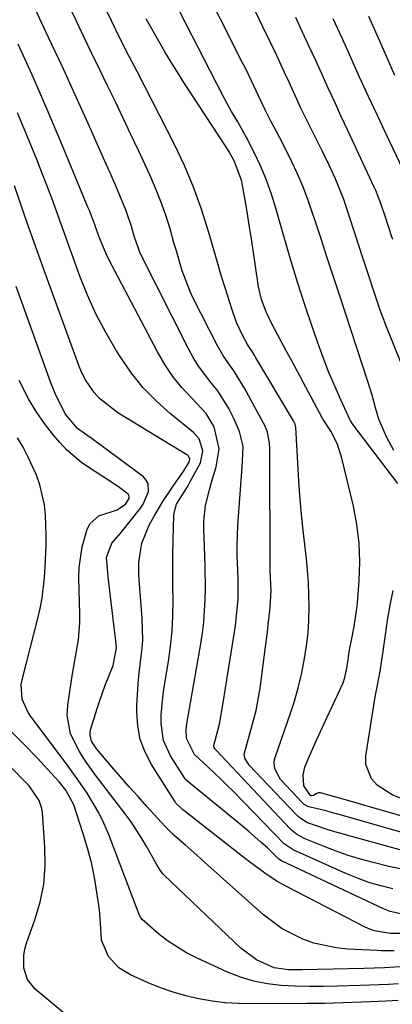
# Model space of a CAD drawing. Units: inches. Extents: x 1880031 to 1885428, y 443282 to 448607.
# Drawn here: x 1881097 to 1881177, y 443997 to 444208 of the extents above; entities that cross this region are included whole.
import ezdxf

# ---------------------------------------------------------------- set-up
doc = ezdxf.new("R2010")
doc.units = ezdxf.units.IN
doc.header["$MEASUREMENT"] = 0
for name, color, linetype in [('1', 7, 'Continuous'), ('7', 7, 'Continuous'), ('8', 7, 'Continuous')]:
    doc.layers.add(name, color=color, linetype=linetype)

msp = doc.modelspace()

# ---------------------------------------------------------------- linework, layer by layer
at = {"layer": '1', "color": 18}
for points in [[(1881179.75, 444029.88, 1690), (1881165.27, 444033.83, 1690), (1881163.32, 444034.39, 1690), (1881158.91, 444035.95, 1690), (1881157.3, 444036.94, 1690), (1881156.82, 444037.35, 1690), (1881156.36, 444037.78, 1690), (1881146.39, 444048.25, 1690), (1881145.47, 444049.74, 1690), (1881145.31, 444050.59, 1690), (1881146.63, 444055.25, 1690), (1881147.89, 444059.96, 1690), (1881148.74, 444064.76, 1690), (1881149.91, 444073.56, 1690), (1881150.31, 444076.72, 1690), (1881150.5, 444078.3, 1690), (1881150.92, 444082.02, 1690), (1881151.08, 444085.66, 1690), (1881150.92, 444089.78, 1690), (1881150.79, 444115.95, 1690), (1881150.75, 444117.16, 1690), (1881150.35, 444119.53, 1690), (1881150.13, 444120.09, 1690), (1881149.88, 444120.64, 1690), (1881145.41, 444128.95, 1690), (1881143.26, 444132.41, 1690), (1881140.91, 444135.75, 1690), (1881139.57, 444138.11, 1690), (1881134.42, 444148.2, 1690), (1881133.74, 444149.62, 1690), (1881132.08, 444154.01, 1690), (1881130.74, 444158.53, 1690), (1881130.3, 444160.04, 1690), (1881129.46, 444163, 1690), (1881128.54, 444165.96, 1690), (1881127.52, 444168.89, 1690), (1881126.37, 444171.76, 1690), (1881125.12, 444174.61, 1690), (1881122.72, 444179.76, 1690), (1881121.08, 444183.24, 1690), (1881119.43, 444186.71, 1690), (1881117.77, 444190.17, 1690), (1881116.09, 444193.62, 1690), (1881114.41, 444197.08, 1690), (1881112.73, 444200.54, 1690), (1881111.06, 444204, 1690), (1881109.4, 444207.46, 1690), (1881106.58, 444213.38, 1690)], [(1881180.52, 444025.7, 1688), (1881176.31, 444026.57, 1688), (1881172.92, 444027.41, 1688), (1881170.26, 444028.14, 1688), (1881167.62, 444028.94, 1688), (1881165.02, 444029.86, 1688), (1881162.44, 444030.85, 1688), (1881158.18, 444032.6, 1688), (1881156.56, 444033.47, 1688), (1881155.49, 444034.33, 1688), (1881155.16, 444034.65, 1688), (1881139.23, 444051.54, 1688), (1881139.13, 444051.66, 1688), (1881138.89, 444052.06, 1688), (1881138.84, 444052.5, 1688), (1881140.04, 444057.03, 1688), (1881140.85, 444061.62, 1688), (1881141.36, 444064.72, 1688), (1881143.45, 444078.08, 1688), (1881143.65, 444079.52, 1688), (1881144.01, 444083.84, 1688), (1881144.02, 444088.19, 1688), (1881143.82, 444093.15, 1688), (1881143.8, 444095.28, 1688), (1881143.98, 444099.55, 1688), (1881144.84, 444111.11, 1688), (1881144.99, 444113.29, 1688), (1881145.08, 444116.55, 1688), (1881144.32, 444119.65, 1688), (1881143.01, 444122.61, 1688), (1881142.02, 444124.6, 1688), (1881139.66, 444128.34, 1688), (1881138.28, 444130.08, 1688), (1881135.58, 444133.62, 1688), (1881134.42, 444135.51, 1688), (1881133.34, 444137.47, 1688), (1881123.08, 444157.84, 1688), (1881121.86, 444161.21, 1688), (1881121.2, 444163.51, 1688), (1881120.06, 444166.9, 1688), (1881118.21, 444171.36, 1688), (1881116.62, 444175.04, 1688), (1881115.81, 444176.87, 1688), (1881111.93, 444185.56, 1688), (1881109.15, 444191.72, 1688), (1881106.33, 444197.86, 1688), (1881103.46, 444203.98, 1688), (1881100.55, 444210.08, 1688)], [(1881177.16, 444021.8, 1686), (1881174.59, 444022.44, 1686), (1881172.05, 444023.18, 1686), (1881169.57, 444024.08, 1686), (1881167.12, 444025.08, 1686), (1881155.8, 444030.14, 1686), (1881154.13, 444031.26, 1686), (1881153.92, 444031.46, 1686), (1881142.94, 444042.67, 1686), (1881141.63, 444043.98, 1686), (1881140.3, 444045.28, 1686), (1881137.6, 444047.83, 1686), (1881134.66, 444050.53, 1686), (1881132.95, 444053.93, 1686), (1881132.92, 444055.83, 1686), (1881133.08, 444057.09, 1686), (1881136.07, 444074.21, 1686), (1881136.42, 444076.54, 1686), (1881136.71, 444078.89, 1686), (1881137, 444083.61, 1686), (1881137.04, 444085.98, 1686), (1881137, 444090.71, 1686), (1881136.93, 444093.08, 1686), (1881136.69, 444098.78, 1686), (1881136.7, 444100.48, 1686), (1881137.06, 444103.84, 1686), (1881137.87, 444107.15, 1686), (1881138.33, 444108.8, 1686), (1881139.3, 444112.08, 1686), (1881139.98, 444115.94, 1686), (1881138.87, 444120.69, 1686), (1881137.19, 444123.48, 1686), (1881134.09, 444126.77, 1686), (1881132.01, 444129.06, 1686), (1881130.08, 444131.45, 1686), (1881128.36, 444134.01, 1686), (1881126.8, 444136.68, 1686), (1881116.38, 444156.49, 1686), (1881115.84, 444157.56, 1686), (1881114.43, 444160.86, 1686), (1881113.33, 444163.88, 1686), (1881112.48, 444166.17, 1686), (1881112.18, 444166.93, 1686), (1881111.87, 444167.68, 1686), (1881106.45, 444180.79, 1686), (1881103.37, 444188.07, 1686), (1881100.22, 444195.31, 1686), (1881096.95, 444202.51, 1686)], [(1881178.84, 444016.42, 1684), (1881176.59, 444016.93, 1684), (1881175.16, 444017.49, 1684), (1881153.44, 444027.72, 1684), (1881153.34, 444027.77, 1684), (1881152.77, 444028.18, 1684), (1881152.68, 444028.25, 1684), (1881150.29, 444030.54, 1684), (1881149, 444031.74, 1684), (1881146.34, 444034.08, 1684), (1881144.98, 444035.21, 1684), (1881133.67, 444044.39, 1684), (1881132.79, 444045.2, 1684), (1881132.67, 444045.35, 1684), (1881132.56, 444045.52, 1684), (1881129.56, 444050.25, 1684), (1881128.07, 444053.55, 1684), (1881127.55, 444057.14, 1684), (1881127.59, 444059, 1684), (1881127.9, 444062.71, 1684), (1881128.16, 444064.55, 1684), (1881129.14, 444070.45, 1684), (1881129.59, 444073.68, 1684), (1881129.92, 444076.92, 1684), (1881130.07, 444080.18, 1684), (1881130.1, 444083.44, 1684), (1881130.07, 444086.74, 1684), (1881130.06, 444089.98, 1684), (1881130.09, 444093.21, 1684), (1881130.15, 444096.45, 1684), (1881130.27, 444101.59, 1684), (1881130.32, 444102.24, 1684), (1881130.87, 444104.11, 1684), (1881133.03, 444107.61, 1684), (1881133.39, 444108.21, 1684), (1881133.73, 444108.82, 1684), (1881135.96, 444112.96, 1684), (1881136.51, 444115.55, 1684), (1881135.66, 444118.11, 1684), (1881134.45, 444119.47, 1684), (1881129.57, 444123.41, 1684), (1881126.55, 444126.12, 1684), (1881123.73, 444129, 1684), (1881121.21, 444132.15, 1684), (1881118.89, 444135.48, 1684), (1881117.85, 444137.15, 1684), (1881115.64, 444140.96, 1684), (1881113.59, 444144.84, 1684), (1881111.79, 444148.84, 1684), (1881110.15, 444152.93, 1684), (1881109.15, 444155.66, 1684), (1881108.13, 444158.44, 1684), (1881107.12, 444161.22, 1684), (1881106.13, 444164.01, 1684), (1881105.13, 444166.79, 1684), (1881104.13, 444169.57, 1684), (1881103.09, 444172.35, 1684), (1881102.02, 444175.1, 1684), (1881100.93, 444177.85, 1684), (1881098.96, 444182.71, 1684), (1881096.82, 444187.86, 1684)], [(1881178.75, 444012.22, 1682), (1881176.69, 444012.22, 1682), (1881173.21, 444012.81, 1682), (1881172.22, 444013.17, 1682), (1881171.26, 444013.6, 1682), (1881154.52, 444022.19, 1682), (1881152.18, 444023.5, 1682), (1881149.73, 444025.15, 1682), (1881146.17, 444027.8, 1682), (1881144.99, 444028.7, 1682), (1881132.39, 444038.54, 1682), (1881132.13, 444038.74, 1682), (1881130.72, 444040.13, 1682), (1881130.53, 444040.4, 1682), (1881125.48, 444048.38, 1682), (1881124.11, 444051.02, 1682), (1881123.08, 444053.76, 1682), (1881122.54, 444056.64, 1682), (1881122.33, 444059.62, 1682), (1881122.35, 444060.99, 1682), (1881122.6, 444065.69, 1682), (1881122.85, 444068.03, 1682), (1881123.44, 444072.7, 1682), (1881123.6, 444075.04, 1682), (1881123.5, 444079.73, 1682), (1881122.77, 444088.89, 1682), (1881122.74, 444091.67, 1682), (1881123.39, 444095.79, 1682), (1881124.96, 444099.63, 1682), (1881126.03, 444101.54, 1682), (1881128.12, 444105.02, 1682), (1881129.24, 444106.71, 1682), (1881130.39, 444108.37, 1682), (1881132.15, 444110.81, 1682), (1881133.54, 444113.07, 1682), (1881133.67, 444113.73, 1682), (1881133.43, 444114.37, 1682), (1881133.27, 444114.54, 1682), (1881133.08, 444114.68, 1682), (1881118.25, 444123.62, 1682), (1881114.35, 444126.74, 1682), (1881113.23, 444127.98, 1682), (1881111.34, 444130.73, 1682), (1881110.59, 444132.22, 1682), (1881109.94, 444133.76, 1682), (1881104.09, 444149.8, 1682), (1881102.36, 444154.56, 1682), (1881100.66, 444159.33, 1682), (1881098.97, 444164.1, 1682), (1881097.3, 444168.88, 1682), (1881096.14, 444172.23, 1682)], [(1881177.46, 444008.56, 1680), (1881174.72, 444008.53, 1680), (1881173.81, 444008.57, 1680), (1881167.54, 444008.89, 1680), (1881165.06, 444009.14, 1680), (1881160.23, 444010.2, 1680), (1881157.87, 444011.01, 1680), (1881153.45, 444013.26, 1680), (1881149.48, 444016.23, 1680), (1881137.55, 444026.88, 1680), (1881135.17, 444029, 1680), (1881132.77, 444031.11, 1680), (1881130.37, 444033.22, 1680), (1881128.37, 444035.2, 1680), (1881124.51, 444039.43, 1680), (1881122.62, 444041.53, 1680), (1881120.73, 444043.64, 1680), (1881118.85, 444045.76, 1680), (1881116.99, 444047.89, 1680), (1881113.75, 444051.65, 1680), (1881112.67, 444053.42, 1680), (1881112.32, 444054.7, 1680), (1881112.35, 444055.35, 1680), (1881112.48, 444056.02, 1680), (1881113.85, 444060.42, 1680), (1881114.39, 444062.1, 1680), (1881115.6, 444065.4, 1680), (1881117.3, 444069.58, 1680), (1881117.96, 444073.31, 1680), (1881117.88, 444074.83, 1680), (1881117.45, 444078.39, 1680), (1881116.87, 444083.16, 1680), (1881116.3, 444087.93, 1680), (1881115.87, 444092.69, 1680), (1881117, 444095.79, 1680), (1881118.99, 444098.01, 1680), (1881123.1, 444103.26, 1680), (1881123.67, 444104.08, 1680), (1881124.87, 444106.79, 1680), (1881124.8, 444108.54, 1680), (1881124.38, 444109.27, 1680), (1881123.76, 444109.94, 1680), (1881113.1, 444117.85, 1680), (1881109.62, 444120.32, 1680), (1881107.02, 444123.42, 1680), (1881104.85, 444127.78, 1680), (1881103.96, 444130.05, 1680), (1881098.92, 444144, 1680), (1881096.52, 444150.71, 1680)], [(1881179.82, 444005.16, 1678), (1881175.38, 444004.89, 1678), (1881170.93, 444004.74, 1678), (1881157.78, 444004.45, 1678), (1881156.76, 444004.44, 1678), (1881154.73, 444004.49, 1678), (1881151.75, 444004.9, 1678), (1881147.94, 444006.6, 1678), (1881144.61, 444009.1, 1678), (1881128.27, 444024.63, 1678), (1881127.93, 444024.99, 1678), (1881127.31, 444025.76, 1678), (1881126.54, 444027.04, 1678), (1881124.49, 444030.75, 1678), (1881123.42, 444032.58, 1678), (1881121.11, 444036.12, 1678), (1881119.85, 444037.83, 1678), (1881113.71, 444045.82, 1678), (1881111.22, 444049.34, 1678), (1881110.08, 444051.17, 1678), (1881108.17, 444054.96, 1678), (1881107.45, 444058.99, 1678), (1881107.56, 444061.08, 1678), (1881108.3, 444065.96, 1678), (1881108.59, 444067.8, 1678), (1881109.22, 444071.46, 1678), (1881109.85, 444075.11, 1678), (1881110.14, 444078.79, 1678), (1881110.15, 444080.64, 1678), (1881109.91, 444088.26, 1678), (1881109.97, 444090.52, 1678), (1881110.61, 444094.96, 1678), (1881111.74, 444098.76, 1678), (1881112.36, 444099.94, 1678), (1881114.2, 444101.6, 1678), (1881118.13, 444102.88, 1678), (1881119.91, 444104.11, 1678), (1881120.68, 444105.32, 1678), (1881120.7, 444105.65, 1678), (1881120.65, 444105.96, 1678), (1881120.49, 444106.23, 1678), (1881118.42, 444107.79, 1678), (1881115.93, 444109.49, 1678), (1881112.29, 444111.78, 1678), (1881110.52, 444112.99, 1678), (1881107.3, 444115.76, 1678), (1881105.84, 444117.32, 1678), (1881104.53, 444118.87, 1678), (1881102.58, 444121.35, 1678), (1881100.77, 444123.92, 1678), (1881099.16, 444126.62, 1678), (1881097.13, 444130.54, 1678)], [(1881178.31, 444001.48, 1676), (1881176.26, 444001.36, 1676), (1881172.17, 444001.18, 1676), (1881170.12, 444001.11, 1676), (1881165.3, 444000.94, 1676), (1881162.29, 444000.89, 1676), (1881159.28, 444000.89, 1676), (1881156.27, 444000.97, 1676), (1881153.26, 444001.12, 1676), (1881150.3, 444001.46, 1676), (1881147.38, 444002.02, 1676), (1881144.55, 444002.9, 1676), (1881141.76, 444003.99, 1676), (1881135.1, 444007.03, 1676), (1881132.95, 444008.11, 1676), (1881128.91, 444010.69, 1676), (1881127.02, 444012.17, 1676), (1881123.48, 444015.2, 1676), (1881123.17, 444015.62, 1676), (1881122.95, 444016.11, 1676), (1881122.88, 444016.27, 1676), (1881116.26, 444033.6, 1676), (1881115.31, 444035.87, 1676), (1881114.24, 444038.08, 1676), (1881111.71, 444042.3, 1676), (1881110.3, 444044.32, 1676), (1881107.41, 444048.33, 1676), (1881105.94, 444050.31, 1676), (1881099.66, 444058.64, 1676), (1881099.07, 444059.52, 1676), (1881097.81, 444062.41, 1676), (1881097.6, 444065.52, 1676), (1881097.78, 444066.55, 1676), (1881101.16, 444079.61, 1676), (1881101.66, 444081.8, 1676), (1881102.08, 444084, 1676), (1881102.61, 444088.45, 1676), (1881102.74, 444090.7, 1676), (1881102.9, 444095.19, 1676), (1881102.93, 444097.44, 1676), (1881102.82, 444101.83, 1676), (1881102.58, 444104, 1676), (1881101.57, 444108.26, 1676), (1881100.83, 444110.33, 1676), (1881099.04, 444114.33, 1676), (1881097.99, 444116.27, 1676), (1881096.82, 444118.27, 1676)], [(1881178.28, 443997.92, 1674), (1881175.67, 443997.78, 1674), (1881172.41, 443997.64, 1674), (1881170.46, 443997.56, 1674), (1881166.55, 443997.41, 1674), (1881162.64, 443997.29, 1674), (1881160.69, 443997.26, 1674), (1881158.74, 443997.24, 1674), (1881146.99, 443997.18, 1674), (1881144.13, 443997.25, 1674), (1881141.29, 443997.43, 1674), (1881138.46, 443997.79, 1674), (1881135.64, 443998.26, 1674), (1881132.85, 443998.9, 1674), (1881130.11, 443999.68, 1674), (1881127.43, 444000.63, 1674), (1881124.78, 444001.71, 1674), (1881121.01, 444003.39, 1674), (1881118.51, 444004.92, 1674), (1881116.25, 444007.33, 1674), (1881114.81, 444010.79, 1674), (1881114.67, 444013.37, 1674), (1881114.34, 444017.28, 1674), (1881113.81, 444021.08, 1674), (1881113.28, 444024.25, 1674), (1881112.64, 444027.4, 1674), (1881111.82, 444030.51, 1674), (1881110.89, 444033.59, 1674), (1881108.84, 444039.74, 1674), (1881107.17, 444042.92, 1674), (1881105.81, 444044.61, 1674), (1881103.95, 444046.65, 1674), (1881101.08, 444049.73, 1674), (1881098.15, 444052.75, 1674), (1881091.79, 444059.12, 1674)], [(1881110.72, 443991.89, 1672), (1881100.56, 444000.36, 1672), (1881098.91, 444002.37, 1672), (1881098.13, 444004.85, 1672), (1881098.14, 444007.55, 1672), (1881098.38, 444008.87, 1672), (1881098.75, 444010.18, 1672), (1881100.54, 444015.15, 1672), (1881101.64, 444018.96, 1672), (1881102.42, 444022.83, 1672), (1881102.7, 444026.75, 1672), (1881102.66, 444030.72, 1672), (1881102.13, 444038.05, 1672), (1881101.99, 444038.98, 1672), (1881101.43, 444040.73, 1672), (1881099.31, 444043.82, 1672), (1881098.67, 444044.51, 1672), (1881088.83, 444054.43, 1672)]]:
    msp.add_polyline3d(points, dxfattribs=at)
at = {"layer": '7', "color": 18}
for points in [[(1881177.35, 444115.59, 1698), (1881175.82, 444118.51, 1698), (1881174.15, 444122.31, 1698), (1881173.46, 444124.7, 1698), (1881172.71, 444127.42, 1698), (1881172.12, 444129.46, 1698), (1881171.9, 444130.13, 1698), (1881165.65, 444149.1, 1698), (1881164.38, 444152.95, 1698), (1881163.11, 444156.8, 1698), (1881161.85, 444160.66, 1698), (1881160.58, 444164.51, 1698), (1881159.83, 444166.81, 1698), (1881158.89, 444169.5, 1698), (1881157.87, 444172.15, 1698), (1881156.74, 444174.76, 1698), (1881155.54, 444177.33, 1698), (1881153.65, 444181.12, 1698), (1881152.3, 444183.72, 1698), (1881151.02, 444186.08, 1698), (1881149.86, 444188.36, 1698), (1881148.43, 444191.46, 1698), (1881146.89, 444194.72, 1698), (1881145.59, 444197.39, 1698), (1881144.92, 444198.72, 1698), (1881135.71, 444217.05, 1698)], [(1881178.26, 444108.55, 1696), (1881168.68, 444121.05, 1696), (1881168.04, 444122.08, 1696), (1881167.97, 444122.24, 1696), (1881165.74, 444127.08, 1696), (1881164.59, 444129.68, 1696), (1881163.49, 444132.29, 1696), (1881162.46, 444134.94, 1696), (1881161.48, 444137.6, 1696), (1881159.96, 444141.91, 1696), (1881158.31, 444146.76, 1696), (1881156.72, 444151.63, 1696), (1881155.23, 444156.53, 1696), (1881153.8, 444161.45, 1696), (1881152.14, 444167.45, 1696), (1881151.19, 444170.47, 1696), (1881150.13, 444173.44, 1696), (1881148.89, 444176.34, 1696), (1881147.53, 444179.2, 1696), (1881145.81, 444182.54, 1696), (1881145.21, 444183.68, 1696), (1881143.94, 444185.93, 1696), (1881142.61, 444188.14, 1696), (1881140.74, 444191.54, 1696), (1881130.29, 444212, 1696)], [(1881182.86, 444032.78, 1692), (1881165.16, 444037.82, 1692), (1881164.47, 444038.02, 1692), (1881163.09, 444038.4, 1692), (1881160.74, 444038.96, 1692), (1881159.1, 444039.34, 1692), (1881158.15, 444039.87, 1692), (1881157.74, 444040.24, 1692), (1881153.14, 444045.16, 1692), (1881151.88, 444047.49, 1692), (1881151.76, 444048.81, 1692), (1881151.85, 444049.46, 1692), (1881152.01, 444050.11, 1692), (1881155.19, 444059.15, 1692), (1881156.1, 444061.98, 1692), (1881156.92, 444064.83, 1692), (1881157.61, 444067.71, 1692), (1881158.2, 444070.62, 1692), (1881158.69, 444073.81, 1692), (1881159, 444076.5, 1692), (1881159.16, 444079.2, 1692), (1881159.22, 444082.14, 1692), (1881159.18, 444084.74, 1692), (1881159.07, 444087.33, 1692), (1881158.88, 444089.91, 1692), (1881158.64, 444092.5, 1692), (1881158.11, 444097.25, 1692), (1881157.7, 444101.17, 1692), (1881157.34, 444105.1, 1692), (1881157.04, 444109.04, 1692), (1881156.79, 444112.98, 1692), (1881156.36, 444120.48, 1692), (1881156.23, 444121.25, 1692), (1881155.92, 444121.97, 1692), (1881147.74, 444135.59, 1692), (1881147.51, 444135.98, 1692), (1881147.02, 444136.75, 1692), (1881146.05, 444138.3, 1692), (1881144.93, 444140.43, 1692), (1881143.72, 444143.01, 1692), (1881142.74, 444145.7, 1692), (1881141.27, 444150.37, 1692), (1881140.51, 444152.84, 1692), (1881139.77, 444155.32, 1692), (1881139.05, 444157.8, 1692), (1881137.72, 444162.48, 1692), (1881136.2, 444167.26, 1692), (1881134.5, 444171.96, 1692), (1881132.53, 444176.55, 1692), (1881130.38, 444181.08, 1692), (1881122.39, 444196.68, 1692), (1881121.83, 444197.76, 1692), (1881120.71, 444199.92, 1692), (1881118.49, 444204.26, 1692), (1881117.01, 444207.37, 1692), (1881116.01, 444209.49, 1692)], [(1881177.6, 444195.85, 1706), (1881176.14, 444199.09, 1706), (1881174.35, 444203.19, 1706), (1881172.01, 444208.49, 1706)], [(1881185.79, 444035.44, 1694), (1881174.94, 444038.58, 1694), (1881172.65, 444039.23, 1694), (1881168.05, 444040.53, 1694), (1881165.76, 444041.18, 1694), (1881161.65, 444042.31, 1694), (1881161.18, 444042.34, 1694), (1881160.74, 444042.15, 1694), (1881160.14, 444041.79, 1694), (1881159.8, 444041.7, 1694), (1881159.64, 444041.71, 1694), (1881159.5, 444041.78, 1694), (1881158.13, 444043.81, 1694), (1881157.97, 444046.22, 1694), (1881158.32, 444047.81, 1694), (1881158.61, 444048.58, 1694), (1881160.48, 444052.79, 1694), (1881162.54, 444057.35, 1694), (1881164.64, 444061.88, 1694), (1881166.49, 444065.87, 1694), (1881166.87, 444067, 1694), (1881167.35, 444069.34, 1694), (1881167.91, 444072.94, 1694), (1881168.31, 444075.02, 1694), (1881168.9, 444077.94, 1694), (1881169.4, 444081.3, 1694), (1881169.57, 444083, 1694), (1881169.96, 444087.71, 1694), (1881170.1, 444091.74, 1694), (1881169.98, 444095.76, 1694), (1881169.48, 444099.74, 1694), (1881168.73, 444103.71, 1694), (1881166.19, 444114.26, 1694), (1881165.25, 444117.09, 1694), (1881163.85, 444119.72, 1694), (1881162.25, 444122.2, 1694), (1881162.13, 444122.4, 1694), (1881162.07, 444122.5, 1694), (1881162.04, 444122.55, 1694), (1881157.98, 444130.2, 1694), (1881156.76, 444132.5, 1694), (1881155.53, 444134.79, 1694), (1881154.28, 444137.07, 1694), (1881153.03, 444139.35, 1694), (1881151.22, 444142.69, 1694), (1881150.04, 444145.24, 1694), (1881149.07, 444147.89, 1694), (1881148.38, 444150.61, 1694), (1881147.72, 444155.04, 1694), (1881147.3, 444157.96, 1694), (1881146.87, 444160.88, 1694), (1881146.42, 444163.79, 1694), (1881145.94, 444166.7, 1694), (1881144.99, 444172.39, 1694), (1881144.77, 444173.47, 1694), (1881143.19, 444177.56, 1694), (1881142.11, 444179.49, 1694), (1881141.53, 444180.42, 1694), (1881132.43, 444194.37, 1694), (1881131.05, 444196.54, 1694), (1881129.69, 444198.72, 1694), (1881128.37, 444200.93, 1694), (1881127.08, 444203.15, 1694), (1881124.72, 444207.31, 1694), (1881124.38, 444207.94, 1694)], [(1881177.18, 444160.71, 1702), (1881176.96, 444161.29, 1702), (1881175.49, 444165.75, 1702), (1881174.6, 444168.45, 1702), (1881173.52, 444171.21, 1702), (1881173.32, 444171.66, 1702), (1881173.11, 444172.11, 1702), (1881167.5, 444184.08, 1702), (1881166.1, 444187.09, 1702), (1881164.71, 444190.11, 1702), (1881163.33, 444193.13, 1702), (1881161.95, 444196.16, 1702), (1881160.58, 444199.18, 1702), (1881159.19, 444202.2, 1702), (1881157.78, 444205.22, 1702), (1881156.36, 444208.22, 1702)], [(1881179.38, 444175.66, 1704), (1881175.81, 444183.12, 1704), (1881173.86, 444187.24, 1704), (1881171.93, 444191.37, 1704), (1881170.04, 444195.51, 1704), (1881168.16, 444199.67, 1704), (1881166.28, 444203.82, 1704), (1881164.39, 444207.96, 1704)], [(1881180.52, 444040.47, 1696), (1881176.99, 444041.89, 1696), (1881173.8, 444043.97, 1696), (1881172.61, 444045.31, 1696), (1881171.4, 444048.42, 1696), (1881171.38, 444050.21, 1696), (1881172.72, 444058.8, 1696), (1881173.33, 444062.47, 1696), (1881173.67, 444064.3, 1696), (1881174.37, 444067.95, 1696), (1881174.98, 444071.62, 1696), (1881175.58, 444076.14, 1696), (1881176.05, 444079.31, 1696), (1881176.59, 444082.47, 1696), (1881177.24, 444085.61, 1696)]]:
    msp.add_polyline3d(points, dxfattribs=at)
at = {"layer": '8', "color": 18}
msp.add_polyline3d([(1881179.25, 444133.58, 1700), (1881175.4, 444143.09, 1700), (1881175.27, 444143.41, 1700), (1881174.45, 444145.64, 1700), (1881170.69, 444157.06, 1700), (1881169.18, 444161.64, 1700), (1881167.68, 444166.22, 1700), (1881166.66, 444169.27, 1700), (1881164.86, 444173.75, 1700), (1881163.5, 444176.67, 1700), (1881162.09, 444179.57, 1700), (1881159.31, 444185.1, 1700), (1881157.48, 444188.86, 1700), (1881156.6, 444190.75, 1700), (1881154.86, 444194.55, 1700), (1881153.99, 444196.44, 1700), (1881152.22, 444200.23, 1700), (1881150.9, 444203.01, 1700), (1881149.32, 444206.28, 1700), (1881147.73, 444209.54, 1700)], dxfattribs=at)

doc.saveas('drawing.dxf')
